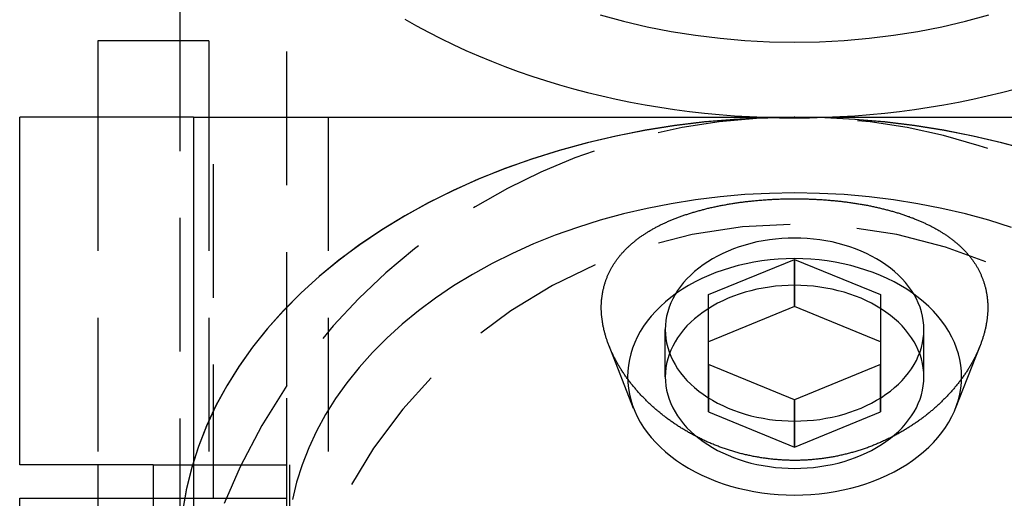
# Model space of a CAD drawing. Extents: x 0 to 15.1, y -1.5 to 7.5.
# Drawn here: x 12.2 to 14.1, y 0.1 to 1 of the extents above; entities that cross this region are included whole.
import ezdxf

# ---------------------------------------------------------------- set-up
doc = ezdxf.new("R2010")
doc.units = 0
doc.linetypes.add('HIDDEN', pattern=[0.375, 0.25, -0.125])
doc.layers.add('AM_HID', color=7, linetype='HIDDEN')
doc.layers.add('AM_VIS', color=7, linetype='CONTINUOUS')

msp = doc.modelspace()

# ---------------------------------------------------------------- linework, layer by layer
at = {"layer": 'AM_HID'}
for p, q in [((12.7222, 0.3282), (12.7222, 1.6423)), ((12.5222, 0.017), (12.5222, 0.9733)), ((12.3684, 0.8302), (12.3684, 0.1802)), ((12.3684, 0.8302), (12.3684, 0.1802)), ((12.5759, 0.8302), (12.5759, 0.1802)), ((12.5759, 0.8302), (12.5759, -1.4698)), ((12.585, 0.1177), (12.585, 0.8302)), ((12.7993, 0.8302), (12.7993, 0.1177)), ((13.5114, 0.4988), (13.6722, 0.5644)), ((13.5114, 0.4988), (13.6722, 0.5644)), ((13.6722, 0.476), (13.6722, 0.5644)), ((13.6722, 0.5644), (13.8329, 0.4988)), ((13.6722, 0.5644), (13.6722, 0.476)), ((13.6722, 0.5644), (13.8329, 0.4988)), ((13.5114, 0.3676), (13.5114, 0.4988)), ((13.5114, 0.3676), (13.5114, 0.4988)), ((13.8329, 0.4988), (13.8329, 0.3676)), ((13.8329, 0.4988), (13.8329, 0.3676)), ((13.6722, 0.476), (13.5114, 0.4104)), ((13.6722, 0.476), (13.5114, 0.4104)), ((13.8329, 0.4104), (13.6722, 0.476)), ((13.8329, 0.4104), (13.6722, 0.476)), ((13.4301, 0.3448), (13.4301, 0.4332)), ((13.9142, 0.3448), (13.9142, 0.4332)), ((13.3711, 0.2856), (13.325, 0.4028)), ((13.9733, 0.2856), (14.0194, 0.4028)), ((13.6722, 0.3019), (13.5114, 0.3676)), ((13.5114, 0.2792), (13.5114, 0.3676)), ((13.5114, 0.3676), (13.5114, 0.2792)), ((13.6722, 0.3019), (13.5114, 0.3676)), ((13.8329, 0.3676), (13.6722, 0.3019)), ((13.8329, 0.3676), (13.6722, 0.3019)), ((13.8329, 0.2792), (13.8329, 0.3676)), ((13.8329, 0.3676), (13.8329, 0.2792)), ((12.7222, -0.3198), (12.7222, 0.3282)), ((13.6722, 0.2135), (13.6722, 0.3019)), ((13.6722, 0.3019), (13.6722, 0.2135)), ((13.5114, 0.2792), (13.6722, 0.2135)), ((13.5114, 0.2792), (13.6722, 0.2135)), ((13.6722, 0.2135), (13.8329, 0.2792)), ((13.6722, 0.2135), (13.8329, 0.2792)), ((12.4722, 0.1802), (12.7277, 0.1802)), ((12.7277, -0.8198), (12.7277, 0.1802)), ((12.3684, 0.1177), (12.3684, -0.7573)), ((12.5472, 0.1177), (12.7222, 0.1177))]:
    msp.add_line(p, q, dxfattribs=at)
for points in [[(12.9426, 1.0137, 0), (12.9647, 1.0013, 0), (12.9871, 0.9892, 0), (13.01, 0.9775, 0), (13.0333, 0.9662, 0), (13.0569, 0.9553, 0), (13.081, 0.9448, 0), (13.1053, 0.9348, 0), (13.1301, 0.9252, 0), (13.1551, 0.916, 0), (13.1805, 0.9072, 0), (13.2062, 0.8989, 0), (13.2321, 0.8911, 0), (13.2583, 0.8836, 0), (13.2848, 0.8767, 0), (13.3114, 0.8702, 0), (13.3384, 0.8642, 0), (13.3655, 0.8586, 0), (13.3928, 0.8535, 0), (13.4202, 0.8489, 0), (13.4478, 0.8448, 0), (13.4756, 0.8411, 0), (13.5034, 0.838, 0), (13.5314, 0.8353, 0), (13.5595, 0.8331, 0), (13.5876, 0.8314, 0), (13.6158, 0.8301, 0), (13.644, 0.8294, 0), (13.6722, 0.8292, 0), (13.7004, 0.8294, 0), (13.7286, 0.8301, 0), (13.7568, 0.8314, 0), (13.7849, 0.8331, 0), (13.813, 0.8353, 0), (13.8409, 0.838, 0), (13.8688, 0.8411, 0), (13.8965, 0.8448, 0), (13.9241, 0.8489, 0), (13.9516, 0.8535, 0), (13.9789, 0.8586, 0), (14.006, 0.8642, 0), (14.0329, 0.8702, 0), (14.0596, 0.8767, 0), (14.0861, 0.8836, 0)], [(13.3086, 1.0217, 0), (13.3521, 1.0098, 0), (13.3964, 0.9995, 0), (13.4413, 0.9907, 0), (13.4868, 0.9835, 0), (13.5328, 0.9778, 0), (13.5791, 0.9738, 0), (13.6256, 0.9714, 0), (13.6722, 0.9706, 0), (13.7188, 0.9714, 0), (13.7653, 0.9738, 0), (13.8116, 0.9778, 0), (13.8575, 0.9835, 0), (13.903, 0.9907, 0), (13.948, 0.9995, 0), (13.9922, 1.0098, 0), (14.0357, 1.0217, 0)], [(13.6714, 0.8302, 0), (13.615, 0.8292, 0), (13.5587, 0.8262, 0), (13.5027, 0.8213, 0), (13.4471, 0.8144, 0), (13.3921, 0.8057, 0), (13.3377, 0.795, 0), (13.2841, 0.7825, 0), (13.2315, 0.7681, 0), (13.1799, 0.7519, 0), (13.1295, 0.7339, 0), (13.0804, 0.7142, 0), (13.0328, 0.6929, 0), (12.9866, 0.6699, 0), (12.9422, 0.6453, 0), (12.8995, 0.6192, 0), (12.8586, 0.5917, 0), (12.8197, 0.5628, 0), (12.7829, 0.5326, 0), (12.7482, 0.5011, 0), (12.7157, 0.4685, 0), (12.6855, 0.4347, 0), (12.6577, 0.4, 0), (12.6324, 0.3644, 0), (12.6095, 0.3279, 0), (12.5892, 0.2906, 0), (12.5716, 0.2527, 0), (12.5565, 0.2143, 0), (12.5442, 0.1753, 0), (12.5346, 0.136, 0), (12.5277, 0.0964, 0)], [(14.1123, 0.7683, 0), (14.0596, 0.7826, 0), (14.006, 0.7951, 0), (13.9516, 0.8058, 0), (13.8965, 0.8145, 0), (13.8409, 0.8214, 0), (13.7849, 0.8262, 0), (13.7286, 0.8292, 0), (13.6722, 0.8302, 0), (13.6158, 0.8292, 0), (13.5595, 0.8262, 0), (13.5034, 0.8214, 0), (13.4478, 0.8145, 0), (13.3928, 0.8058, 0), (13.3384, 0.7951, 0), (13.2848, 0.7826, 0), (13.2321, 0.7683, 0), (13.1805, 0.7521, 0), (13.1301, 0.7341, 0), (13.081, 0.7145, 0), (13.0333, 0.6931, 0), (12.9871, 0.6701, 0), (12.9426, 0.6456, 0), (12.8999, 0.6195, 0), (12.859, 0.592, 0), (12.8201, 0.5631, 0), (12.7832, 0.5329, 0), (12.7485, 0.5014, 0), (12.716, 0.4688, 0), (12.6858, 0.435, 0), (12.658, 0.4003, 0), (12.6326, 0.3647, 0), (12.6097, 0.3282, 0), (12.5894, 0.2909, 0), (12.5717, 0.253, 0), (12.5566, 0.2146, 0), (12.5443, 0.1756, 0), (12.5346, 0.1363, 0), (12.5277, 0.0967, 0)], [(14.1129, 0.7681, 0), (14.0602, 0.7825, 0), (14.0067, 0.795, 0), (13.9523, 0.8057, 0), (13.8972, 0.8144, 0), (13.8416, 0.8213, 0), (13.7856, 0.8262, 0), (13.7294, 0.8292, 0), (13.6729, 0.8302, 0)], [(14.0784, 0.6242, 0), (14.0357, 0.6376, 0), (13.9922, 0.6495, 0), (13.948, 0.6598, 0), (13.903, 0.6686, 0), (13.8575, 0.6758, 0), (13.8116, 0.6815, 0), (13.7653, 0.6855, 0), (13.7188, 0.6879, 0), (13.6722, 0.6887, 0), (13.6256, 0.6879, 0), (13.5791, 0.6855, 0), (13.5328, 0.6815, 0), (13.4868, 0.6758, 0), (13.4413, 0.6686, 0), (13.3964, 0.6598, 0), (13.3521, 0.6495, 0), (13.3086, 0.6376, 0), (13.266, 0.6242, 0), (13.2244, 0.6094, 0), (13.1838, 0.5932, 0), (13.1444, 0.5755, 0), (13.1063, 0.5565, 0), (13.0695, 0.5363, 0), (13.0342, 0.5147, 0), (13.0004, 0.492, 0), (12.9683, 0.4681, 0), (12.9378, 0.4431, 0), (12.9091, 0.4172, 0), (12.8823, 0.3902, 0), (12.8573, 0.3623, 0), (12.8344, 0.3336, 0), (12.8134, 0.3042, 0), (12.7945, 0.2741, 0), (12.7777, 0.2433, 0), (12.7631, 0.212, 0), (12.7507, 0.1802, 0), (12.7404, 0.148, 0), (12.7325, 0.1156, 0)], [(14.0784, 0.6242, 0), (14.0357, 0.6376, 0), (13.9922, 0.6495, 0), (13.948, 0.6598, 0), (13.903, 0.6686, 0), (13.8575, 0.6758, 0), (13.8116, 0.6815, 0), (13.7653, 0.6855, 0), (13.7188, 0.6879, 0), (13.6722, 0.6887, 0), (13.6256, 0.6879, 0), (13.5791, 0.6855, 0), (13.5328, 0.6815, 0), (13.4868, 0.6758, 0), (13.4413, 0.6686, 0), (13.3964, 0.6598, 0), (13.3521, 0.6495, 0), (13.3086, 0.6376, 0), (13.266, 0.6242, 0), (13.2244, 0.6094, 0), (13.1838, 0.5932, 0), (13.1444, 0.5755, 0), (13.1063, 0.5565, 0), (13.0695, 0.5363, 0), (13.0342, 0.5147, 0), (13.0004, 0.492, 0), (12.9683, 0.4681, 0), (12.9378, 0.4431, 0), (12.9091, 0.4172, 0), (12.8823, 0.3902, 0), (12.8573, 0.3623, 0), (12.8344, 0.3336, 0), (12.8134, 0.3042, 0), (12.7945, 0.2741, 0), (12.7777, 0.2433, 0), (12.7631, 0.212, 0), (12.7507, 0.1802, 0), (12.7404, 0.148, 0), (12.7325, 0.1156, 0)], [(14.0338, 0.4744, 0), (14.0338, 0.473, 0), (14.0338, 0.4716, 0), (14.0337, 0.4702, 0), (14.0337, 0.4688, 0), (14.0336, 0.4674, 0), (14.0336, 0.4659, 0), (14.0335, 0.4645, 0), (14.0334, 0.4631, 0), (14.0333, 0.4616, 0), (14.0332, 0.4602, 0), (14.033, 0.4588, 0), (14.0329, 0.4573, 0), (14.0327, 0.4558, 0), (14.0326, 0.4544, 0), (14.0324, 0.4529, 0), (14.0322, 0.4515, 0), (14.032, 0.45, 0), (14.0318, 0.4485, 0), (14.0315, 0.447, 0), (14.0313, 0.4455, 0), (14.031, 0.4441, 0), (14.0308, 0.4426, 0), (14.0305, 0.4411, 0), (14.0302, 0.4396, 0), (14.0299, 0.4381, 0), (14.0296, 0.4366, 0), (14.0292, 0.4351, 0), (14.0289, 0.4336, 0), (14.0285, 0.4321, 0), (14.0282, 0.4306, 0), (14.0278, 0.4291, 0), (14.0274, 0.4275, 0), (14.027, 0.426, 0), (14.0266, 0.4245, 0), (14.0261, 0.423, 0), (14.0257, 0.4215, 0), (14.0252, 0.4199, 0), (14.0248, 0.4184, 0), (14.0243, 0.4169, 0), (14.0238, 0.4154, 0), (14.0233, 0.4138, 0), (14.0228, 0.4123, 0), (14.0223, 0.4108, 0), (14.0217, 0.4093, 0), (14.0212, 0.4077, 0), (14.0206, 0.4062, 0), (14.02, 0.4047, 0), (14.0194, 0.4031, 0), (14.0188, 0.4016, 0), (14.0182, 0.4001, 0), (14.0176, 0.3985, 0), (14.0169, 0.397, 0), (14.0163, 0.3955, 0), (14.0156, 0.3939, 0), (14.0149, 0.3924, 0), (14.0143, 0.3909, 0), (14.0135, 0.3893, 0), (14.0128, 0.3878, 0), (14.0121, 0.3863, 0), (14.0114, 0.3847, 0), (14.0106, 0.3832, 0), (14.0099, 0.3817, 0), (14.0091, 0.3801, 0), (14.0083, 0.3786, 0), (14.0075, 0.3771, 0), (14.0067, 0.3756, 0), (14.0059, 0.374, 0), (14.005, 0.3725, 0), (14.0042, 0.371, 0), (14.0033, 0.3695, 0), (14.0024, 0.368, 0), (14.0016, 0.3665, 0), (14.0007, 0.3649, 0), (13.9998, 0.3634, 0), (13.9988, 0.3619, 0), (13.9979, 0.3604, 0), (13.997, 0.3589, 0), (13.996, 0.3574, 0), (13.9951, 0.3559, 0), (13.9941, 0.3544, 0), (13.9931, 0.353, 0), (13.9921, 0.3515, 0), (13.9911, 0.35, 0), (13.9901, 0.3485, 0), (13.989, 0.347, 0), (13.988, 0.3456, 0), (13.987, 0.3441, 0), (13.9859, 0.3426, 0), (13.9848, 0.3412, 0), (13.9837, 0.3397, 0), (13.9827, 0.3383, 0), (13.9816, 0.3368, 0), (13.9805, 0.3354, 0), (13.9793, 0.3339, 0), (13.9782, 0.3325, 0), (13.9771, 0.3311, 0), (13.9759, 0.3296, 0), (13.9748, 0.3282, 0), (13.9736, 0.3268, 0), (13.9724, 0.3254, 0), (13.9713, 0.324, 0), (13.9701, 0.3226, 0), (13.9689, 0.3212, 0), (13.9677, 0.3198, 0), (13.9664, 0.3184, 0), (13.9652, 0.317, 0), (13.964, 0.3156, 0), (13.9627, 0.3142, 0), (13.9615, 0.3129, 0), (13.9602, 0.3115, 0), (13.959, 0.3102, 0), (13.9577, 0.3088, 0), (13.9564, 0.3075, 0), (13.9551, 0.3061, 0), (13.9539, 0.3048, 0), (13.9526, 0.3035, 0), (13.9512, 0.3022, 0), (13.9499, 0.3009, 0), (13.9486, 0.2996, 0), (13.9473, 0.2983, 0), (13.9459, 0.297, 0), (13.9446, 0.2957, 0), (13.9433, 0.2944, 0), (13.9419, 0.2931, 0), (13.9405, 0.2919, 0), (13.9392, 0.2906, 0), (13.9378, 0.2894, 0), (13.9364, 0.2881, 0), (13.935, 0.2869, 0), (13.9337, 0.2857, 0), (13.9323, 0.2845, 0), (13.9309, 0.2833, 0), (13.9295, 0.2821, 0), (13.928, 0.2809, 0), (13.9266, 0.2797, 0), (13.9252, 0.2785, 0), (13.9238, 0.2773, 0), (13.9223, 0.2762, 0), (13.9209, 0.275, 0), (13.9194, 0.2738, 0), (13.918, 0.2727, 0), (13.9165, 0.2715, 0), (13.915, 0.2704, 0), (13.9135, 0.2693, 0), (13.912, 0.2681, 0), (13.9105, 0.267, 0), (13.9089, 0.2659, 0), (13.9074, 0.2648, 0), (13.9059, 0.2636, 0), (13.9043, 0.2625, 0), (13.9027, 0.2614, 0), (13.9012, 0.2603, 0), (13.8996, 0.2592, 0), (13.898, 0.2581, 0), (13.8964, 0.257, 0), (13.8948, 0.256, 0), (13.8931, 0.2549, 0), (13.8915, 0.2538, 0), (13.8899, 0.2527, 0), (13.8882, 0.2517, 0), (13.8866, 0.2506, 0), (13.8849, 0.2496, 0), (13.8832, 0.2486, 0), (13.8816, 0.2475, 0), (13.8799, 0.2465, 0), (13.8782, 0.2455, 0), (13.8765, 0.2445, 0), (13.8747, 0.2434, 0), (13.873, 0.2424, 0), (13.8713, 0.2414, 0), (13.8696, 0.2405, 0), (13.8678, 0.2395, 0), (13.8661, 0.2385, 0), (13.8643, 0.2375, 0), (13.8625, 0.2366, 0), (13.8607, 0.2356, 0), (13.859, 0.2347, 0), (13.8572, 0.2337, 0), (13.8554, 0.2328, 0), (13.8536, 0.2319, 0), (13.8518, 0.231, 0), (13.8499, 0.2301, 0), (13.8481, 0.2292, 0), (13.8463, 0.2283, 0), (13.8445, 0.2274, 0), (13.8426, 0.2265, 0), (13.8408, 0.2257, 0), (13.8389, 0.2248, 0), (13.837, 0.224, 0), (13.8352, 0.2231, 0), (13.8333, 0.2223, 0), (13.8314, 0.2215, 0), (13.8295, 0.2207, 0), (13.8276, 0.2199, 0), (13.8257, 0.2191, 0), (13.8238, 0.2183, 0), (13.8219, 0.2175, 0), (13.82, 0.2167, 0), (13.8181, 0.216, 0), (13.8162, 0.2152, 0), (13.8142, 0.2145, 0), (13.8123, 0.2138, 0), (13.8104, 0.2131, 0), (13.8084, 0.2123, 0), (13.8065, 0.2117, 0), (13.8045, 0.211, 0), (13.8026, 0.2103, 0), (13.8006, 0.2096, 0), (13.7986, 0.209, 0), (13.7967, 0.2083, 0), (13.7947, 0.2077, 0), (13.7927, 0.2071, 0), (13.7907, 0.2064, 0), (13.7887, 0.2058, 0), (13.7868, 0.2052, 0), (13.7848, 0.2047, 0), (13.7828, 0.2041, 0), (13.7808, 0.2035, 0), (13.7788, 0.203, 0), (13.7768, 0.2024, 0), (13.7747, 0.2019, 0), (13.7727, 0.2014, 0), (13.7707, 0.2009, 0), (13.7687, 0.2004, 0), (13.7667, 0.1999, 0), (13.7647, 0.1994, 0), (13.7626, 0.1989, 0), (13.7606, 0.1985, 0), (13.7586, 0.198, 0), (13.7566, 0.1976, 0), (13.7545, 0.1972, 0), (13.7525, 0.1967, 0), (13.7505, 0.1963, 0), (13.7484, 0.1959, 0), (13.7464, 0.1955, 0), (13.7444, 0.1952, 0), (13.7423, 0.1948, 0), (13.7403, 0.1944, 0), (13.7383, 0.1941, 0), (13.7362, 0.1938, 0), (13.7342, 0.1934, 0), (13.7322, 0.1931, 0), (13.7301, 0.1928, 0), (13.7281, 0.1925, 0), (13.7261, 0.1922, 0), (13.724, 0.192, 0), (13.722, 0.1917, 0), (13.7199, 0.1915, 0), (13.7179, 0.1912, 0), (13.7159, 0.191, 0), (13.7139, 0.1908, 0), (13.7118, 0.1906, 0), (13.7098, 0.1904, 0), (13.7078, 0.1902, 0), (13.7057, 0.19, 0), (13.7037, 0.1898, 0), (13.7017, 0.1897, 0), (13.6997, 0.1895, 0), (13.6977, 0.1894, 0), (13.6956, 0.1892, 0), (13.6936, 0.1891, 0), (13.6916, 0.189, 0), (13.6896, 0.1889, 0), (13.6876, 0.1888, 0), (13.6856, 0.1888, 0), (13.6836, 0.1887, 0), (13.6816, 0.1886, 0), (13.6796, 0.1886, 0), (13.6776, 0.1886, 0), (13.6756, 0.1885, 0), (13.6737, 0.1885, 0), (13.6717, 0.1885, 0), (13.6697, 0.1885, 0), (13.6677, 0.1885, 0), (13.6657, 0.1886, 0), (13.6637, 0.1886, 0), (13.6618, 0.1887, 0), (13.6598, 0.1887, 0), (13.6578, 0.1888, 0), (13.6558, 0.1889, 0), (13.6537, 0.189, 0), (13.6517, 0.1891, 0), (13.6497, 0.1892, 0), (13.6477, 0.1893, 0), (13.6457, 0.1894, 0), (13.6437, 0.1896, 0), (13.6417, 0.1897, 0), (13.6396, 0.1899, 0), (13.6376, 0.1901, 0), (13.6356, 0.1903, 0), (13.6336, 0.1905, 0), (13.6315, 0.1907, 0), (13.6295, 0.1909, 0), (13.6275, 0.1911, 0), (13.6254, 0.1913, 0), (13.6234, 0.1916, 0), (13.6214, 0.1918, 0), (13.6193, 0.1921, 0), (13.6173, 0.1924, 0), (13.6153, 0.1927, 0), (13.6132, 0.193, 0), (13.6112, 0.1933, 0), (13.6091, 0.1936, 0), (13.6071, 0.1939, 0), (13.6051, 0.1943, 0), (13.603, 0.1946, 0), (13.601, 0.195, 0), (13.599, 0.1954, 0), (13.5969, 0.1957, 0), (13.5949, 0.1961, 0), (13.5929, 0.1965, 0), (13.5908, 0.1969, 0), (13.5888, 0.1974, 0), (13.5868, 0.1978, 0), (13.5848, 0.1982, 0), (13.5827, 0.1987, 0), (13.5807, 0.1992, 0), (13.5787, 0.1996, 0), (13.5767, 0.2001, 0), (13.5747, 0.2006, 0), (13.5726, 0.2011, 0), (13.5706, 0.2016, 0), (13.5686, 0.2022, 0), (13.5666, 0.2027, 0), (13.5646, 0.2033, 0), (13.5626, 0.2038, 0), (13.5606, 0.2044, 0), (13.5586, 0.205, 0), (13.5566, 0.2055, 0), (13.5546, 0.2061, 0), (13.5526, 0.2068, 0), (13.5507, 0.2074, 0), (13.5487, 0.208, 0), (13.5467, 0.2086, 0), (13.5447, 0.2093, 0), (13.5428, 0.21, 0), (13.5408, 0.2106, 0), (13.5389, 0.2113, 0), (13.5369, 0.212, 0), (13.535, 0.2127, 0), (13.533, 0.2134, 0), (13.5311, 0.2141, 0), (13.5292, 0.2149, 0), (13.5272, 0.2156, 0), (13.5253, 0.2164, 0), (13.5234, 0.2171, 0), (13.5215, 0.2179, 0), (13.5196, 0.2187, 0), (13.5177, 0.2195, 0), (13.5158, 0.2203, 0), (13.5139, 0.2211, 0), (13.512, 0.2219, 0), (13.5101, 0.2227, 0), (13.5083, 0.2235, 0), (13.5064, 0.2244, 0), (13.5045, 0.2252, 0), (13.5027, 0.2261, 0), (13.5008, 0.227, 0), (13.499, 0.2278, 0), (13.4972, 0.2287, 0), (13.4953, 0.2296, 0), (13.4935, 0.2305, 0), (13.4917, 0.2314, 0), (13.4899, 0.2324, 0), (13.4881, 0.2333, 0), (13.4863, 0.2342, 0), (13.4845, 0.2352, 0), (13.4827, 0.2361, 0), (13.481, 0.2371, 0), (13.4792, 0.238, 0), (13.4774, 0.239, 0), (13.4757, 0.24, 0), (13.4739, 0.241, 0), (13.4722, 0.2419, 0), (13.4705, 0.2429, 0), (13.4688, 0.2439, 0), (13.4671, 0.245, 0), (13.4653, 0.246, 0), (13.4637, 0.247, 0), (13.462, 0.248, 0), (13.4603, 0.2491, 0), (13.4586, 0.2501, 0), (13.457, 0.2512, 0), (13.4553, 0.2522, 0), (13.4537, 0.2533, 0), (13.452, 0.2543, 0), (13.4504, 0.2554, 0), (13.4488, 0.2565, 0), (13.4472, 0.2576, 0), (13.4456, 0.2587, 0), (13.444, 0.2598, 0), (13.4424, 0.2609, 0), (13.4408, 0.262, 0), (13.4393, 0.2631, 0), (13.4377, 0.2642, 0), (13.4362, 0.2653, 0), (13.4346, 0.2664, 0), (13.4331, 0.2676, 0), (13.4316, 0.2687, 0), (13.4301, 0.2698, 0), (13.4286, 0.271, 0), (13.4271, 0.2721, 0), (13.4257, 0.2733, 0), (13.4242, 0.2744, 0), (13.4227, 0.2756, 0), (13.4213, 0.2767, 0), (13.4199, 0.2779, 0), (13.4184, 0.2791, 0), (13.417, 0.2803, 0), (13.4156, 0.2815, 0), (13.4142, 0.2827, 0), (13.4128, 0.2839, 0), (13.4114, 0.2851, 0), (13.41, 0.2863, 0), (13.4086, 0.2875, 0), (13.4072, 0.2888, 0), (13.4059, 0.29, 0), (13.4045, 0.2912, 0), (13.4031, 0.2925, 0), (13.4018, 0.2938, 0), (13.4004, 0.295, 0), (13.3991, 0.2963, 0), (13.3977, 0.2976, 0), (13.3964, 0.2989, 0), (13.3951, 0.3002, 0), (13.3938, 0.3015, 0), (13.3925, 0.3028, 0), (13.3912, 0.3041, 0), (13.3899, 0.3055, 0), (13.3886, 0.3068, 0), (13.3873, 0.3081, 0), (13.386, 0.3095, 0), (13.3847, 0.3108, 0), (13.3835, 0.3122, 0), (13.3822, 0.3136, 0), (13.381, 0.3149, 0), (13.3798, 0.3163, 0), (13.3785, 0.3177, 0), (13.3773, 0.3191, 0), (13.3761, 0.3205, 0), (13.3749, 0.3219, 0), (13.3737, 0.3233, 0), (13.3725, 0.3247, 0), (13.3713, 0.3261, 0), (13.3702, 0.3275, 0), (13.369, 0.3289, 0), (13.3679, 0.3303, 0), (13.3667, 0.3318, 0), (13.3656, 0.3332, 0), (13.3645, 0.3346, 0), (13.3634, 0.3361, 0), (13.3622, 0.3375, 0), (13.3612, 0.339, 0), (13.3601, 0.3404, 0), (13.359, 0.3419, 0), (13.3579, 0.3434, 0), (13.3569, 0.3448, 0), (13.3558, 0.3463, 0), (13.3548, 0.3478, 0), (13.3538, 0.3492, 0), (13.3528, 0.3507, 0), (13.3518, 0.3522, 0), (13.3508, 0.3537, 0), (13.3498, 0.3552, 0), (13.3488, 0.3567, 0), (13.3479, 0.3582, 0), (13.3469, 0.3597, 0), (13.346, 0.3612, 0), (13.3451, 0.3627, 0), (13.3441, 0.3642, 0), (13.3432, 0.3657, 0), (13.3424, 0.3672, 0), (13.3415, 0.3687, 0), (13.3406, 0.3702, 0), (13.3398, 0.3718, 0), (13.3389, 0.3733, 0), (13.3381, 0.3748, 0), (13.3373, 0.3763, 0), (13.3365, 0.3779, 0), (13.3357, 0.3794, 0), (13.3349, 0.3809, 0), (13.3341, 0.3824, 0), (13.3334, 0.384, 0), (13.3326, 0.3855, 0), (13.3319, 0.387, 0), (13.3312, 0.3886, 0), (13.3305, 0.3901, 0), (13.3298, 0.3916, 0), (13.3291, 0.3932, 0), (13.3284, 0.3947, 0), (13.3278, 0.3962, 0), (13.3271, 0.3978, 0), (13.3265, 0.3993, 0), (13.3258, 0.4008, 0), (13.3252, 0.4024, 0), (13.3246, 0.4039, 0), (13.3241, 0.4054, 0), (13.3235, 0.407, 0), (13.3229, 0.4085, 0), (13.3224, 0.41, 0), (13.3218, 0.4115, 0), (13.3213, 0.4131, 0), (13.3208, 0.4146, 0), (13.3203, 0.4161, 0), (13.3198, 0.4177, 0), (13.3193, 0.4192, 0), (13.3189, 0.4207, 0), (13.3184, 0.4222, 0), (13.318, 0.4238, 0), (13.3176, 0.4253, 0), (13.3172, 0.4268, 0), (13.3168, 0.4283, 0), (13.3164, 0.4298, 0), (13.316, 0.4313, 0), (13.3156, 0.4328, 0), (13.3153, 0.4343, 0), (13.315, 0.4358, 0), (13.3146, 0.4373, 0), (13.3143, 0.4388, 0), (13.314, 0.4403, 0), (13.3137, 0.4418, 0), (13.3135, 0.4433, 0), (13.3132, 0.4448, 0), (13.3129, 0.4463, 0), (13.3127, 0.4478, 0), (13.3125, 0.4492, 0), (13.3123, 0.4507, 0), (13.3121, 0.4522, 0), (13.3119, 0.4537, 0), (13.3117, 0.4551, 0), (13.3115, 0.4566, 0), (13.3114, 0.458, 0), (13.3112, 0.4595, 0), (13.3111, 0.4609, 0), (13.311, 0.4624, 0), (13.3109, 0.4638, 0), (13.3108, 0.4652, 0), (13.3107, 0.4667, 0), (13.3107, 0.4681, 0), (13.3106, 0.4695, 0), (13.3106, 0.4709, 0), (13.3106, 0.4723, 0), (13.3106, 0.4737, 0), (13.3106, 0.4751, 0), (13.3106, 0.4765, 0), (13.3106, 0.4779, 0), (13.3106, 0.4793, 0), (13.3107, 0.4807, 0), (13.3107, 0.4821, 0), (13.3108, 0.4835, 0), (13.3109, 0.4849, 0), (13.311, 0.4863, 0), (13.3111, 0.4877, 0), (13.3112, 0.489, 0), (13.3114, 0.4904, 0), (13.3115, 0.4918, 0), (13.3117, 0.4932, 0), (13.3119, 0.4946, 0), (13.3121, 0.4959, 0), (13.3123, 0.4973, 0), (13.3125, 0.4987, 0), (13.3127, 0.5001, 0), (13.3129, 0.5014, 0), (13.3132, 0.5028, 0), (13.3135, 0.5042, 0), (13.3137, 0.5055, 0), (13.314, 0.5069, 0), (13.3143, 0.5082, 0), (13.3146, 0.5096, 0), (13.315, 0.5109, 0), (13.3153, 0.5123, 0), (13.3156, 0.5136, 0), (13.316, 0.515, 0), (13.3164, 0.5163, 0), (13.3168, 0.5176, 0), (13.3172, 0.519, 0), (13.3176, 0.5203, 0), (13.318, 0.5216, 0), (13.3184, 0.5229, 0), (13.3189, 0.5243, 0), (13.3193, 0.5256, 0), (13.3198, 0.5269, 0), (13.3203, 0.5282, 0), (13.3208, 0.5295, 0), (13.3213, 0.5308, 0), (13.3218, 0.5321, 0), (13.3224, 0.5334, 0), (13.3229, 0.5347, 0), (13.3235, 0.5359, 0), (13.3241, 0.5372, 0), (13.3246, 0.5385, 0), (13.3252, 0.5397, 0), (13.3258, 0.541, 0), (13.3265, 0.5423, 0), (13.3271, 0.5435, 0), (13.3278, 0.5448, 0), (13.3284, 0.546, 0), (13.3291, 0.5473, 0), (13.3298, 0.5485, 0), (13.3305, 0.5497, 0), (13.3312, 0.5509, 0), (13.3319, 0.5522, 0), (13.3326, 0.5534, 0), (13.3334, 0.5546, 0), (13.3341, 0.5558, 0), (13.3349, 0.557, 0), (13.3357, 0.5582, 0), (13.3365, 0.5593, 0), (13.3373, 0.5605, 0), (13.3381, 0.5617, 0), (13.3389, 0.5629, 0), (13.3398, 0.564, 0), (13.3406, 0.5652, 0), (13.3415, 0.5663, 0), (13.3424, 0.5675, 0), (13.3432, 0.5686, 0), (13.3441, 0.5697, 0), (13.3451, 0.5709, 0), (13.346, 0.572, 0), (13.3469, 0.5731, 0), (13.3479, 0.5742, 0), (13.3488, 0.5753, 0), (13.3498, 0.5764, 0), (13.3508, 0.5775, 0), (13.3518, 0.5785, 0), (13.3528, 0.5796, 0), (13.3538, 0.5807, 0), (13.3548, 0.5818, 0), (13.3558, 0.5828, 0), (13.3569, 0.5839, 0), (13.3579, 0.5849, 0), (13.359, 0.5859, 0), (13.3601, 0.587, 0), (13.3612, 0.588, 0), (13.3622, 0.589, 0), (13.3634, 0.59, 0), (13.3645, 0.591, 0), (13.3656, 0.592, 0), (13.3667, 0.593, 0), (13.3679, 0.594, 0), (13.369, 0.595, 0), (13.3702, 0.596, 0), (13.3713, 0.5969, 0), (13.3725, 0.5979, 0), (13.3737, 0.5989, 0), (13.3749, 0.5998, 0), (13.3761, 0.6007, 0), (13.3773, 0.6017, 0), (13.3785, 0.6026, 0), (13.3798, 0.6035, 0), (13.381, 0.6044, 0), (13.3822, 0.6054, 0), (13.3835, 0.6063, 0), (13.3847, 0.6072, 0), (13.386, 0.608, 0), (13.3873, 0.6089, 0), (13.3886, 0.6098, 0), (13.3899, 0.6107, 0), (13.3912, 0.6115, 0), (13.3925, 0.6124, 0), (13.3938, 0.6132, 0), (13.3951, 0.6141, 0), (13.3964, 0.6149, 0), (13.3977, 0.6157, 0), (13.3991, 0.6166, 0), (13.4004, 0.6174, 0), (13.4018, 0.6182, 0), (13.4031, 0.619, 0), (13.4045, 0.6198, 0), (13.4059, 0.6206, 0), (13.4072, 0.6214, 0), (13.4086, 0.6221, 0), (13.41, 0.6229, 0), (13.4114, 0.6237, 0), (13.4128, 0.6244, 0), (13.4142, 0.6252, 0), (13.4156, 0.6259, 0), (13.417, 0.6266, 0), (13.4184, 0.6273, 0), (13.4199, 0.6281, 0), (13.4213, 0.6288, 0), (13.4227, 0.6295, 0), (13.4242, 0.6302, 0), (13.4257, 0.6309, 0), (13.4271, 0.6316, 0), (13.4286, 0.6323, 0), (13.4301, 0.633, 0), (13.4316, 0.6336, 0), (13.4331, 0.6343, 0), (13.4346, 0.635, 0), (13.4362, 0.6357, 0), (13.4377, 0.6363, 0), (13.4393, 0.637, 0), (13.4408, 0.6376, 0), (13.4424, 0.6383, 0), (13.444, 0.6389, 0), (13.4456, 0.6396, 0), (13.4472, 0.6402, 0), (13.4488, 0.6409, 0), (13.4504, 0.6415, 0), (13.452, 0.6421, 0), (13.4537, 0.6427, 0), (13.4553, 0.6433, 0), (13.457, 0.6439, 0), (13.4586, 0.6446, 0), (13.4603, 0.6452, 0), (13.462, 0.6457, 0), (13.4637, 0.6463, 0), (13.4653, 0.6469, 0), (13.4671, 0.6475, 0), (13.4688, 0.6481, 0), (13.4705, 0.6486, 0), (13.4722, 0.6492, 0), (13.4739, 0.6498, 0), (13.4757, 0.6503, 0), (13.4774, 0.6509, 0), (13.4792, 0.6514, 0), (13.481, 0.652, 0), (13.4827, 0.6525, 0), (13.4845, 0.653, 0), (13.4863, 0.6536, 0), (13.4881, 0.6541, 0), (13.4899, 0.6546, 0), (13.4917, 0.6551, 0), (13.4935, 0.6556, 0), (13.4953, 0.6561, 0), (13.4972, 0.6566, 0), (13.499, 0.6571, 0), (13.5008, 0.6576, 0), (13.5027, 0.658, 0), (13.5045, 0.6585, 0), (13.5064, 0.659, 0), (13.5083, 0.6594, 0), (13.5101, 0.6599, 0), (13.512, 0.6603, 0), (13.5139, 0.6608, 0), (13.5158, 0.6612, 0), (13.5177, 0.6616, 0), (13.5196, 0.6621, 0), (13.5215, 0.6625, 0), (13.5234, 0.6629, 0), (13.5253, 0.6633, 0), (13.5272, 0.6637, 0), (13.5292, 0.6641, 0), (13.5311, 0.6645, 0), (13.533, 0.6649, 0), (13.535, 0.6653, 0), (13.5369, 0.6656, 0), (13.5389, 0.666, 0), (13.5408, 0.6664, 0), (13.5428, 0.6667, 0), (13.5447, 0.6671, 0), (13.5467, 0.6674, 0), (13.5487, 0.6678, 0), (13.5507, 0.6681, 0), (13.5526, 0.6684, 0), (13.5546, 0.6687, 0), (13.5566, 0.6691, 0), (13.5586, 0.6694, 0), (13.5606, 0.6697, 0), (13.5626, 0.67, 0), (13.5646, 0.6703, 0), (13.5666, 0.6705, 0), (13.5686, 0.6708, 0), (13.5706, 0.6711, 0), (13.5726, 0.6714, 0), (13.5747, 0.6716, 0), (13.5767, 0.6719, 0), (13.5787, 0.6721, 0), (13.5807, 0.6724, 0), (13.5827, 0.6726, 0), (13.5848, 0.6729, 0), (13.5868, 0.6731, 0), (13.5888, 0.6733, 0), (13.5908, 0.6735, 0), (13.5929, 0.6738, 0), (13.5949, 0.674, 0), (13.5969, 0.6742, 0), (13.599, 0.6744, 0), (13.601, 0.6746, 0), (13.603, 0.6747, 0), (13.6051, 0.6749, 0), (13.6071, 0.6751, 0), (13.6091, 0.6753, 0), (13.6112, 0.6754, 0), (13.6132, 0.6756, 0), (13.6153, 0.6757, 0), (13.6173, 0.6759, 0), (13.6193, 0.676, 0), (13.6214, 0.6762, 0), (13.6234, 0.6763, 0), (13.6254, 0.6764, 0), (13.6275, 0.6765, 0), (13.6295, 0.6766, 0), (13.6315, 0.6768, 0), (13.6336, 0.6769, 0), (13.6356, 0.677, 0), (13.6376, 0.6771, 0), (13.6396, 0.6771, 0), (13.6417, 0.6772, 0), (13.6437, 0.6773, 0), (13.6457, 0.6774, 0), (13.6477, 0.6774, 0), (13.6497, 0.6775, 0), (13.6517, 0.6776, 0), (13.6537, 0.6776, 0), (13.6558, 0.6777, 0), (13.6578, 0.6777, 0), (13.6598, 0.6777, 0), (13.6618, 0.6778, 0), (13.6637, 0.6778, 0), (13.6657, 0.6778, 0), (13.6677, 0.6778, 0), (13.6697, 0.6778, 0), (13.6717, 0.6778, 0), (13.6737, 0.6778, 0), (13.6756, 0.6778, 0), (13.6776, 0.6778, 0), (13.6796, 0.6778, 0), (13.6816, 0.6778, 0), (13.6836, 0.6777, 0), (13.6856, 0.6777, 0), (13.6876, 0.6777, 0), (13.6896, 0.6776, 0), (13.6916, 0.6776, 0), (13.6936, 0.6775, 0), (13.6956, 0.6775, 0), (13.6977, 0.6774, 0), (13.6997, 0.6773, 0), (13.7017, 0.6773, 0), (13.7037, 0.6772, 0), (13.7057, 0.6771, 0), (13.7078, 0.677, 0), (13.7098, 0.6769, 0), (13.7118, 0.6768, 0), (13.7139, 0.6767, 0), (13.7159, 0.6766, 0), (13.7179, 0.6765, 0), (13.7199, 0.6764, 0), (13.722, 0.6762, 0), (13.724, 0.6761, 0), (13.7261, 0.676, 0), (13.7281, 0.6758, 0), (13.7301, 0.6757, 0), (13.7322, 0.6755, 0), (13.7342, 0.6753, 0), (13.7362, 0.6752, 0), (13.7383, 0.675, 0), (13.7403, 0.6748, 0), (13.7423, 0.6746, 0), (13.7444, 0.6745, 0), (13.7464, 0.6743, 0), (13.7484, 0.6741, 0), (13.7505, 0.6739, 0), (13.7525, 0.6736, 0), (13.7545, 0.6734, 0), (13.7566, 0.6732, 0), (13.7586, 0.673, 0), (13.7606, 0.6728, 0), (13.7626, 0.6725, 0), (13.7647, 0.6723, 0), (13.7667, 0.672, 0), (13.7687, 0.6718, 0), (13.7707, 0.6715, 0), (13.7727, 0.6712, 0), (13.7747, 0.671, 0), (13.7768, 0.6707, 0), (13.7788, 0.6704, 0), (13.7808, 0.6701, 0), (13.7828, 0.6698, 0), (13.7848, 0.6695, 0), (13.7868, 0.6692, 0), (13.7887, 0.6689, 0), (13.7907, 0.6686, 0), (13.7927, 0.6683, 0), (13.7947, 0.6679, 0), (13.7967, 0.6676, 0), (13.7986, 0.6673, 0), (13.8006, 0.6669, 0), (13.8026, 0.6666, 0), (13.8045, 0.6662, 0), (13.8065, 0.6658, 0), (13.8084, 0.6655, 0), (13.8104, 0.6651, 0), (13.8123, 0.6647, 0), (13.8142, 0.6643, 0), (13.8162, 0.6639, 0), (13.8181, 0.6635, 0), (13.82, 0.6631, 0), (13.8219, 0.6627, 0), (13.8238, 0.6623, 0), (13.8257, 0.6619, 0), (13.8276, 0.6614, 0), (13.8295, 0.661, 0), (13.8314, 0.6606, 0), (13.8333, 0.6601, 0), (13.8352, 0.6597, 0), (13.837, 0.6592, 0), (13.8389, 0.6587, 0), (13.8408, 0.6583, 0), (13.8426, 0.6578, 0), (13.8445, 0.6573, 0), (13.8463, 0.6568, 0), (13.8481, 0.6563, 0), (13.8499, 0.6559, 0), (13.8518, 0.6553, 0), (13.8536, 0.6548, 0), (13.8554, 0.6543, 0), (13.8572, 0.6538, 0), (13.859, 0.6533, 0), (13.8607, 0.6528, 0), (13.8625, 0.6522, 0), (13.8643, 0.6517, 0), (13.8661, 0.6512, 0), (13.8678, 0.6506, 0), (13.8696, 0.6501, 0), (13.8713, 0.6495, 0), (13.873, 0.6489, 0), (13.8747, 0.6484, 0), (13.8765, 0.6478, 0), (13.8782, 0.6472, 0), (13.8799, 0.6466, 0), (13.8816, 0.646, 0), (13.8832, 0.6455, 0), (13.8849, 0.6449, 0), (13.8866, 0.6443, 0), (13.8882, 0.6436, 0), (13.8899, 0.643, 0), (13.8915, 0.6424, 0), (13.8931, 0.6418, 0), (13.8948, 0.6412, 0), (13.8964, 0.6405, 0), (13.898, 0.6399, 0), (13.8996, 0.6393, 0), (13.9012, 0.6386, 0), (13.9027, 0.638, 0), (13.9043, 0.6373, 0), (13.9059, 0.6367, 0), (13.9074, 0.636, 0), (13.9089, 0.6353, 0), (13.9105, 0.6347, 0), (13.912, 0.634, 0), (13.9135, 0.6333, 0), (13.915, 0.6326, 0), (13.9165, 0.6319, 0), (13.918, 0.6312, 0), (13.9194, 0.6305, 0), (13.9209, 0.6298, 0), (13.9223, 0.6291, 0), (13.9238, 0.6284, 0), (13.9252, 0.6277, 0), (13.9266, 0.627, 0), (13.928, 0.6263, 0), (13.9295, 0.6255, 0), (13.9309, 0.6248, 0), (13.9323, 0.624, 0), (13.9337, 0.6233, 0), (13.935, 0.6225, 0), (13.9364, 0.6217, 0), (13.9378, 0.621, 0), (13.9392, 0.6202, 0), (13.9405, 0.6194, 0), (13.9419, 0.6186, 0), (13.9433, 0.6178, 0), (13.9446, 0.617, 0), (13.9459, 0.6162, 0), (13.9473, 0.6153, 0), (13.9486, 0.6145, 0), (13.9499, 0.6137, 0), (13.9512, 0.6128, 0), (13.9526, 0.612, 0), (13.9539, 0.6111, 0), (13.9551, 0.6102, 0), (13.9564, 0.6094, 0), (13.9577, 0.6085, 0), (13.959, 0.6076, 0), (13.9602, 0.6067, 0), (13.9615, 0.6058, 0), (13.9627, 0.6049, 0), (13.964, 0.604, 0), (13.9652, 0.6031, 0), (13.9664, 0.6021, 0), (13.9677, 0.6012, 0), (13.9689, 0.6003, 0), (13.9701, 0.5993, 0), (13.9713, 0.5984, 0), (13.9724, 0.5974, 0), (13.9736, 0.5965, 0), (13.9748, 0.5955, 0), (13.9759, 0.5945, 0), (13.9771, 0.5935, 0), (13.9782, 0.5925, 0), (13.9793, 0.5915, 0), (13.9805, 0.5905, 0), (13.9816, 0.5895, 0), (13.9827, 0.5885, 0), (13.9837, 0.5875, 0), (13.9848, 0.5865, 0), (13.9859, 0.5854, 0), (13.987, 0.5844, 0), (13.988, 0.5833, 0), (13.989, 0.5823, 0), (13.9901, 0.5812, 0), (13.9911, 0.5802, 0), (13.9921, 0.5791, 0), (13.9931, 0.578, 0), (13.9941, 0.5769, 0), (13.9951, 0.5758, 0), (13.996, 0.5747, 0), (13.997, 0.5736, 0), (13.9979, 0.5725, 0), (13.9988, 0.5714, 0), (13.9998, 0.5703, 0), (14.0007, 0.5692, 0), (14.0016, 0.568, 0), (14.0024, 0.5669, 0), (14.0033, 0.5657, 0), (14.0042, 0.5646, 0), (14.005, 0.5634, 0), (14.0059, 0.5623, 0), (14.0067, 0.5611, 0), (14.0075, 0.5599, 0), (14.0083, 0.5588, 0), (14.0091, 0.5576, 0), (14.0099, 0.5564, 0), (14.0106, 0.5552, 0), (14.0114, 0.554, 0), (14.0121, 0.5528, 0), (14.0128, 0.5515, 0), (14.0135, 0.5503, 0), (14.0143, 0.5491, 0), (14.0149, 0.5479, 0), (14.0156, 0.5466, 0), (14.0163, 0.5454, 0), (14.0169, 0.5441, 0), (14.0176, 0.5429, 0), (14.0182, 0.5416, 0), (14.0188, 0.5404, 0), (14.0194, 0.5391, 0), (14.02, 0.5378, 0), (14.0206, 0.5366, 0), (14.0212, 0.5353, 0), (14.0217, 0.534, 0), (14.0223, 0.5327, 0), (14.0228, 0.5314, 0), (14.0233, 0.5301, 0), (14.0238, 0.5288, 0), (14.0243, 0.5275, 0), (14.0248, 0.5262, 0), (14.0252, 0.5249, 0), (14.0257, 0.5236, 0), (14.0261, 0.5223, 0), (14.0266, 0.521, 0), (14.027, 0.5196, 0), (14.0274, 0.5183, 0), (14.0278, 0.517, 0), (14.0282, 0.5156, 0), (14.0285, 0.5143, 0), (14.0289, 0.513, 0), (14.0292, 0.5116, 0), (14.0296, 0.5103, 0), (14.0299, 0.5089, 0), (14.0302, 0.5076, 0), (14.0305, 0.5062, 0), (14.0308, 0.5048, 0), (14.031, 0.5035, 0), (14.0313, 0.5021, 0), (14.0315, 0.5007, 0), (14.0318, 0.4994, 0), (14.032, 0.498, 0), (14.0322, 0.4966, 0), (14.0324, 0.4953, 0), (14.0326, 0.4939, 0), (14.0327, 0.4925, 0), (14.0329, 0.4911, 0), (14.033, 0.4897, 0), (14.0332, 0.4884, 0), (14.0333, 0.487, 0), (14.0334, 0.4856, 0), (14.0335, 0.4842, 0), (14.0336, 0.4828, 0), (14.0336, 0.4814, 0), (14.0337, 0.48, 0), (14.0337, 0.4786, 0), (14.0338, 0.4772, 0), (14.0338, 0.4758, 0), (14.0338, 0.4744, 0)], [(13.4301, 0.4332, 0), (13.4304, 0.4248, 0), (13.4313, 0.4164, 0), (13.4328, 0.4081, 0), (13.4348, 0.3998, 0), (13.4374, 0.3916, 0), (13.4406, 0.3835, 0), (13.4443, 0.3755, 0), (13.4486, 0.3677, 0), (13.4534, 0.36, 0), (13.4587, 0.3525, 0), (13.4646, 0.3452, 0), (13.4709, 0.3381, 0), (13.4778, 0.3312, 0), (13.4851, 0.3246, 0), (13.4928, 0.3182, 0), (13.501, 0.3122, 0), (13.5096, 0.3064, 0), (13.5186, 0.3009, 0), (13.528, 0.2957, 0), (13.5377, 0.2909, 0), (13.5477, 0.2864, 0), (13.5581, 0.2822, 0), (13.5687, 0.2785, 0), (13.5796, 0.2751, 0), (13.5906, 0.272, 0), (13.6019, 0.2694, 0), (13.6134, 0.2672, 0), (13.625, 0.2653, 0), (13.6367, 0.2639, 0), (13.6485, 0.2629, 0), (13.6603, 0.2622, 0), (13.6722, 0.262, 0), (13.6841, 0.2622, 0), (13.6959, 0.2629, 0), (13.7077, 0.2639, 0), (13.7194, 0.2653, 0), (13.731, 0.2672, 0), (13.7424, 0.2694, 0), (13.7537, 0.272, 0), (13.7648, 0.2751, 0), (13.7757, 0.2785, 0), (13.7863, 0.2822, 0), (13.7966, 0.2864, 0), (13.8066, 0.2909, 0), (13.8164, 0.2957, 0), (13.8257, 0.3009, 0), (13.8347, 0.3064, 0), (13.8433, 0.3122, 0), (13.8515, 0.3182, 0), (13.8593, 0.3246, 0), (13.8666, 0.3312, 0), (13.8734, 0.3381, 0), (13.8798, 0.3452, 0), (13.8856, 0.3525, 0), (13.891, 0.36, 0), (13.8958, 0.3677, 0), (13.9001, 0.3755, 0), (13.9038, 0.3835, 0), (13.907, 0.3916, 0), (13.9096, 0.3998, 0), (13.9116, 0.4081, 0), (13.9131, 0.4164, 0), (13.9139, 0.4248, 0), (13.9142, 0.4332, 0), (13.9139, 0.4416, 0), (13.9131, 0.45, 0), (13.9116, 0.4583, 0), (13.9096, 0.4666, 0), (13.907, 0.4748, 0), (13.9038, 0.4829, 0), (13.9001, 0.4908, 0), (13.8958, 0.4987, 0), (13.891, 0.5063, 0), (13.8856, 0.5139, 0), (13.8798, 0.5212, 0), (13.8734, 0.5283, 0), (13.8666, 0.5351, 0), (13.8593, 0.5417, 0), (13.8515, 0.5481, 0), (13.8433, 0.5542, 0), (13.8347, 0.56, 0), (13.8257, 0.5655, 0), (13.8164, 0.5706, 0), (13.8066, 0.5755, 0), (13.7966, 0.58, 0), (13.7863, 0.5841, 0), (13.7757, 0.5879, 0), (13.7648, 0.5913, 0), (13.7537, 0.5943, 0), (13.7424, 0.597, 0), (13.731, 0.5992, 0), (13.7194, 0.601, 0), (13.7077, 0.6025, 0), (13.6959, 0.6035, 0), (13.6841, 0.6041, 0), (13.6722, 0.6043, 0), (13.6603, 0.6041, 0), (13.6485, 0.6035, 0), (13.6367, 0.6025, 0), (13.625, 0.601, 0), (13.6134, 0.5992, 0), (13.6019, 0.597, 0), (13.5906, 0.5943, 0), (13.5796, 0.5913, 0), (13.5687, 0.5879, 0), (13.5581, 0.5841, 0), (13.5477, 0.58, 0), (13.5377, 0.5755, 0), (13.528, 0.5706, 0), (13.5186, 0.5655, 0), (13.5096, 0.56, 0), (13.501, 0.5542, 0), (13.4928, 0.5481, 0), (13.4851, 0.5417, 0), (13.4778, 0.5351, 0), (13.4709, 0.5283, 0), (13.4646, 0.5212, 0), (13.4587, 0.5139, 0), (13.4534, 0.5063, 0), (13.4486, 0.4987, 0), (13.4443, 0.4908, 0), (13.4406, 0.4829, 0), (13.4374, 0.4748, 0), (13.4348, 0.4666, 0), (13.4328, 0.4583, 0), (13.4313, 0.45, 0), (13.4304, 0.4416, 0), (13.4301, 0.4332, 0)], [(13.3597, 0.3448, 0), (13.3601, 0.3339, 0), (13.3612, 0.3231, 0), (13.3631, 0.3124, 0), (13.3657, 0.3017, 0), (13.369, 0.2911, 0), (13.3731, 0.2806, 0), (13.3779, 0.2703, 0), (13.3835, 0.2602, 0), (13.3897, 0.2503, 0), (13.3966, 0.2406, 0), (13.4041, 0.2312, 0), (13.4123, 0.222, 0), (13.4212, 0.2132, 0), (13.4306, 0.2046, 0), (13.4406, 0.1964, 0), (13.4512, 0.1885, 0), (13.4623, 0.1811, 0), (13.4739, 0.174, 0), (13.486, 0.1673, 0), (13.4986, 0.1611, 0), (13.5115, 0.1553, 0), (13.5249, 0.1499, 0), (13.5386, 0.145, 0), (13.5526, 0.1406, 0), (13.5669, 0.1367, 0), (13.5815, 0.1333, 0), (13.5962, 0.1304, 0), (13.6112, 0.1281, 0), (13.6263, 0.1262, 0), (13.6416, 0.1249, 0), (13.6568, 0.1241, 0), (13.6722, 0.1238, 0), (13.6875, 0.1241, 0), (13.7028, 0.1249, 0), (13.718, 0.1262, 0), (13.7331, 0.1281, 0), (13.7481, 0.1304, 0), (13.7629, 0.1333, 0), (13.7775, 0.1367, 0), (13.7918, 0.1406, 0), (13.8058, 0.145, 0), (13.8195, 0.1499, 0), (13.8328, 0.1553, 0), (13.8458, 0.1611, 0), (13.8583, 0.1673, 0), (13.8704, 0.174, 0), (13.882, 0.1811, 0), (13.8932, 0.1885, 0), (13.9037, 0.1964, 0), (13.9137, 0.2046, 0), (13.9232, 0.2132, 0), (13.932, 0.222, 0), (13.9402, 0.2312, 0), (13.9478, 0.2406, 0), (13.9547, 0.2503, 0), (13.9609, 0.2602, 0), (13.9664, 0.2703, 0), (13.9712, 0.2806, 0), (13.9753, 0.2911, 0), (13.9787, 0.3017, 0), (13.9813, 0.3124, 0), (13.9832, 0.3231, 0), (13.9843, 0.3339, 0), (13.9847, 0.3448, 0), (13.9843, 0.3556, 0), (13.9832, 0.3664, 0), (13.9813, 0.3772, 0), (13.9787, 0.3879, 0), (13.9753, 0.3985, 0), (13.9712, 0.4089, 0), (13.9664, 0.4192, 0), (13.9609, 0.4293, 0), (13.9547, 0.4393, 0), (13.9478, 0.449, 0), (13.9402, 0.4584, 0), (13.932, 0.4676, 0), (13.9232, 0.4764, 0), (13.9137, 0.485, 0), (13.9037, 0.4932, 0), (13.8932, 0.501, 0), (13.882, 0.5085, 0), (13.8704, 0.5156, 0), (13.8583, 0.5223, 0), (13.8458, 0.5285, 0), (13.8328, 0.5343, 0), (13.8195, 0.5397, 0), (13.8058, 0.5445, 0), (13.7918, 0.5489, 0), (13.7775, 0.5528, 0), (13.7629, 0.5562, 0), (13.7481, 0.5591, 0), (13.7331, 0.5615, 0), (13.718, 0.5634, 0), (13.7028, 0.5647, 0), (13.6875, 0.5655, 0), (13.6722, 0.5658, 0), (13.6568, 0.5655, 0), (13.6416, 0.5647, 0), (13.6263, 0.5634, 0), (13.6112, 0.5615, 0), (13.5962, 0.5591, 0), (13.5815, 0.5562, 0), (13.5669, 0.5528, 0), (13.5526, 0.5489, 0), (13.5386, 0.5445, 0), (13.5249, 0.5397, 0), (13.5115, 0.5343, 0), (13.4986, 0.5285, 0), (13.486, 0.5223, 0), (13.4739, 0.5156, 0), (13.4623, 0.5085, 0), (13.4512, 0.501, 0), (13.4406, 0.4932, 0), (13.4306, 0.485, 0), (13.4212, 0.4764, 0), (13.4123, 0.4676, 0), (13.4041, 0.4584, 0), (13.3966, 0.449, 0), (13.3897, 0.4393, 0), (13.3835, 0.4293, 0), (13.3779, 0.4192, 0), (13.3731, 0.4089, 0), (13.369, 0.3985, 0), (13.3657, 0.3879, 0), (13.3631, 0.3772, 0), (13.3612, 0.3664, 0), (13.3601, 0.3556, 0), (13.3597, 0.3448, 0)], [(13.4301, 0.3448, 0), (13.4304, 0.3364, 0), (13.4313, 0.328, 0), (13.4328, 0.3197, 0), (13.4348, 0.3114, 0), (13.4374, 0.3032, 0), (13.4406, 0.2951, 0), (13.4443, 0.2871, 0), (13.4486, 0.2793, 0), (13.4534, 0.2716, 0), (13.4587, 0.2641, 0), (13.4646, 0.2568, 0), (13.4709, 0.2497, 0), (13.4778, 0.2428, 0), (13.4851, 0.2362, 0), (13.4928, 0.2299, 0), (13.501, 0.2238, 0), (13.5096, 0.218, 0), (13.5186, 0.2125, 0), (13.528, 0.2073, 0), (13.5377, 0.2025, 0), (13.5477, 0.198, 0), (13.5581, 0.1938, 0), (13.5687, 0.1901, 0), (13.5796, 0.1867, 0), (13.5906, 0.1836, 0), (13.6019, 0.181, 0), (13.6134, 0.1788, 0), (13.625, 0.1769, 0), (13.6367, 0.1755, 0), (13.6485, 0.1745, 0), (13.6603, 0.1738, 0), (13.6722, 0.1736, 0), (13.6841, 0.1738, 0), (13.6959, 0.1745, 0), (13.7077, 0.1755, 0), (13.7194, 0.1769, 0), (13.731, 0.1788, 0), (13.7424, 0.181, 0), (13.7537, 0.1836, 0), (13.7648, 0.1867, 0), (13.7757, 0.1901, 0), (13.7863, 0.1938, 0), (13.7966, 0.198, 0), (13.8066, 0.2025, 0), (13.8164, 0.2073, 0), (13.8257, 0.2125, 0), (13.8347, 0.218, 0), (13.8433, 0.2238, 0), (13.8515, 0.2299, 0), (13.8593, 0.2362, 0), (13.8666, 0.2428, 0), (13.8734, 0.2497, 0), (13.8798, 0.2568, 0), (13.8856, 0.2641, 0), (13.891, 0.2716, 0), (13.8958, 0.2793, 0), (13.9001, 0.2871, 0), (13.9038, 0.2951, 0), (13.907, 0.3032, 0), (13.9096, 0.3114, 0), (13.9116, 0.3197, 0), (13.9131, 0.328, 0), (13.9139, 0.3364, 0), (13.9142, 0.3448, 0), (13.9139, 0.3532, 0), (13.9131, 0.3616, 0), (13.9116, 0.3699, 0), (13.9096, 0.3782, 0), (13.907, 0.3864, 0), (13.9038, 0.3945, 0), (13.9001, 0.4024, 0), (13.8958, 0.4103, 0), (13.891, 0.418, 0), (13.8856, 0.4255, 0), (13.8798, 0.4328, 0), (13.8734, 0.4399, 0), (13.8666, 0.4467, 0), (13.8593, 0.4534, 0), (13.8515, 0.4597, 0), (13.8433, 0.4658, 0), (13.8347, 0.4716, 0), (13.8257, 0.4771, 0), (13.8164, 0.4823, 0), (13.8066, 0.4871, 0), (13.7966, 0.4916, 0), (13.7863, 0.4957, 0), (13.7757, 0.4995, 0), (13.7648, 0.5029, 0), (13.7537, 0.5059, 0), (13.7424, 0.5086, 0), (13.731, 0.5108, 0), (13.7194, 0.5126, 0), (13.7077, 0.5141, 0), (13.6959, 0.5151, 0), (13.6841, 0.5157, 0), (13.6722, 0.5159, 0), (13.6603, 0.5157, 0), (13.6485, 0.5151, 0), (13.6367, 0.5141, 0), (13.625, 0.5126, 0), (13.6134, 0.5108, 0), (13.6019, 0.5086, 0), (13.5906, 0.5059, 0), (13.5796, 0.5029, 0), (13.5687, 0.4995, 0), (13.5581, 0.4957, 0), (13.5477, 0.4916, 0), (13.5377, 0.4871, 0), (13.528, 0.4823, 0), (13.5186, 0.4771, 0), (13.5096, 0.4716, 0), (13.501, 0.4658, 0), (13.4928, 0.4597, 0), (13.4851, 0.4534, 0), (13.4778, 0.4467, 0), (13.4709, 0.4399, 0), (13.4646, 0.4328, 0), (13.4587, 0.4255, 0), (13.4534, 0.418, 0), (13.4486, 0.4103, 0), (13.4443, 0.4024, 0), (13.4406, 0.3945, 0), (13.4374, 0.3864, 0), (13.4348, 0.3782, 0), (13.4328, 0.3699, 0), (13.4313, 0.3616, 0), (13.4304, 0.3532, 0), (13.4301, 0.3448, 0)]]:
    msp.add_polyline3d(points, dxfattribs=at)
for radius, start, end in [(1.15, 34.3012, 145.6988), (0.95, 0, 180), (1.15, 145.6988, 214.3012)]:
    msp.add_arc((13.6722, -0.3198), radius, start, end, dxfattribs=at)
at = {"layer": 'AM_VIS'}
for p, q in [((12.5222, 0.9733), (12.5222, 1.6423)), ((12.5759, 0.9733), (12.3684, 0.9733)), ((12.3684, 0.9733), (12.3684, 0.8302)), ((12.5759, 0.9733), (12.5759, 0.8302)), ((12.5472, 0.8302), (12.2222, 0.8302)), ((12.2222, 0.1802), (12.2222, 0.8302)), ((12.5472, 0.8302), (12.5472, -1.4698)), ((12.5472, 0.8302), (14.7972, 0.8302)), ((12.4722, 0.1802), (12.2222, 0.1802)), ((12.3684, 0.1802), (12.3684, 0.1177)), ((12.4722, 0.1802), (12.4722, -0.8198)), ((12.2222, 0.1177), (12.5472, 0.1177)), ((12.2222, -0.7573), (12.2222, 0.1177))]:
    msp.add_line(p, q, dxfattribs=at)

doc.saveas('drawing.dxf')
